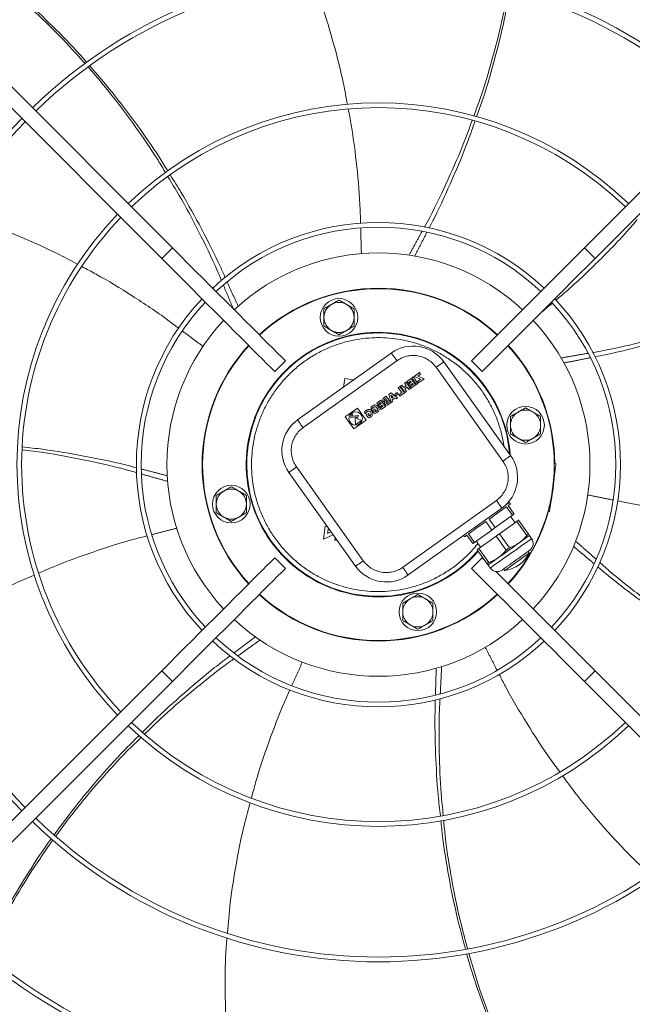
# Model space of a CAD drawing. Units: millimetres. Extents: x 301 to 17101, y 39 to 11919.
# Drawn here: x 7630 to 7955, y 9524 to 10047 of the extents above; entities that cross this region are included whole.
import ezdxf

# ---------------------------------------------------------------- set-up
doc = ezdxf.new("R2010")
doc.units = ezdxf.units.MM

msp = doc.modelspace()

# ---------------------------------------------------------------- linework, layer by layer
at = {"color": 7, "linetype": 'Continuous', "lineweight": 15}
for p, q in [((7504.606, 10132.201), (7710.754, 9926.054)), ((7929.905, 9926.054), (8136.053, 10132.201)), ((7705.097, 9920.397), (7498.95, 10126.544)), ((8141.71, 10126.544), (7935.562, 9920.397)), ((7710.754, 9926.054), (7705.097, 9920.397)), ((7935.562, 9920.397), (7929.905, 9926.054)), ((7827.177, 9870.12), (7777.337, 9834.57)), ((7770.832, 9865.975), (7765.175, 9860.319)), ((7830.081, 9866.05), (7780.241, 9830.499)), ((7890.624, 9815.612), (7855.074, 9865.452)), ((7875.484, 9860.319), (7869.827, 9865.975)), ((7842.133, 9859.721), (7839.268, 9857.677)), ((7842.672, 9858.965), (7842.133, 9859.721)), ((7886.554, 9812.708), (7851.003, 9862.549)), ((7802.417, 9856.601), (7801.815, 9852.03)), ((7807.319, 9855.955), (7802.417, 9856.601)), ((7834.22, 9854.076), (7835.034, 9854.657)), ((7837.45, 9851.27), (7835.034, 9854.657)), ((7837.704, 9856.562), (7835.425, 9854.936)), ((7835.425, 9854.936), (7835.964, 9854.18)), ((7835.964, 9854.18), (7837.429, 9855.225)), ((7837.829, 9854.665), (7836.363, 9853.62)), ((7837.429, 9855.225), (7837.829, 9854.665)), ((7840.12, 9853.175), (7837.704, 9856.562)), ((7838.887, 9857.417), (7838.073, 9856.836)), ((7838.073, 9856.836), (7840.495, 9853.442)), ((7841.309, 9854.023), (7838.887, 9857.417)), ((7839.268, 9857.677), (7842.733, 9856.179)), ((7842.733, 9856.179), (7841.144, 9855.045)), ((7841.144, 9855.045), (7841.683, 9854.29)), ((7841.214, 9857.925), (7842.672, 9858.965)), ((7844.679, 9856.427), (7841.214, 9857.925)), ((7841.683, 9854.29), (7844.679, 9856.427)), ((7830.376, 9849.133), (7829.073, 9848.204)), ((7830.915, 9848.377), (7830.376, 9849.133)), ((7831.713, 9852.288), (7830.898, 9851.707)), ((7830.898, 9851.707), (7832.775, 9849.076)), ((7832.775, 9849.076), (7831.245, 9847.984)), ((7834.128, 9848.901), (7831.713, 9852.288)), ((7832.852, 9853.101), (7832.038, 9852.52)), ((7832.038, 9852.52), (7834.454, 9849.133)), ((7832.852, 9853.101), (7833.791, 9851.785)), ((7833.791, 9851.785), (7835.158, 9852.761)), ((7835.158, 9852.761), (7834.22, 9854.076)), ((7834.33, 9851.029), (7835.697, 9852.005)), ((7835.268, 9849.714), (7834.33, 9851.029)), ((7834.454, 9849.133), (7835.268, 9849.714)), ((7835.697, 9852.005), (7836.636, 9850.689)), ((7836.363, 9853.62), (7836.902, 9852.865)), ((7836.636, 9850.689), (7837.45, 9851.27)), ((7836.902, 9852.865), (7838.368, 9853.91)), ((7838.767, 9853.35), (7837.237, 9852.258)), ((7837.775, 9851.502), (7837.237, 9852.258)), ((7837.775, 9851.502), (7840.12, 9853.175)), ((7838.368, 9853.91), (7838.767, 9853.35)), ((7840.495, 9853.442), (7841.309, 9854.023)), ((7821.683, 9845.133), (7819.403, 9843.507)), ((7819.942, 9842.752), (7821.407, 9843.797)), ((7821.407, 9843.797), (7821.807, 9843.237)), ((7824.098, 9841.747), (7821.683, 9845.133)), ((7824.483, 9847.131), (7823.049, 9846.108)), ((7824.155, 9845.993), (7823.742, 9845.698)), ((7824.69, 9845.243), (7824.155, 9845.993)), ((7824.277, 9844.949), (7824.69, 9845.243)), ((7826.899, 9843.744), (7824.483, 9847.131)), ((7825.112, 9844.651), (7824.618, 9844.299)), ((7825.698, 9843.829), (7825.112, 9844.651)), ((7825.204, 9843.477), (7825.698, 9843.829)), ((7825.465, 9842.721), (7826.899, 9843.744)), ((7826.964, 9848.901), (7825.78, 9848.056)), ((7825.78, 9848.056), (7827.029, 9843.837)), ((7826.929, 9847.698), (7827.371, 9846.204)), ((7828.197, 9846.793), (7826.929, 9847.698)), ((7830.546, 9846.346), (7826.964, 9848.901)), ((7827.89, 9844.451), (7827.029, 9843.837)), ((7827.371, 9846.204), (7828.197, 9846.793)), ((7827.65, 9845.263), (7828.996, 9846.223)), ((7827.89, 9844.451), (7827.65, 9845.263)), ((7828.996, 9846.223), (7829.685, 9845.732)), ((7829.073, 9848.204), (7829.612, 9847.448)), ((7829.612, 9847.448), (7830.915, 9848.377)), ((7829.685, 9845.732), (7830.546, 9846.346)), ((7831.784, 9847.228), (7831.245, 9847.984)), ((7831.784, 9847.228), (7834.128, 9848.901)), ((7809.162, 9840.919), (7802.649, 9836.274)), ((7813.808, 9834.407), (7809.162, 9840.919)), ((7812.968, 9838.606), (7813.494, 9837.869)), ((7816.29, 9840.975), (7816.816, 9840.238)), ((7817.192, 9839.581), (7818.36, 9840.414)), ((7818.178, 9838.199), (7817.192, 9839.581)), ((7818.36, 9840.414), (7818.801, 9839.795)), ((7818.801, 9839.795), (7818.364, 9839.483)), ((7818.364, 9839.483), (7818.647, 9839.087)), ((7819.403, 9843.507), (7819.942, 9842.752)), ((7821.807, 9843.237), (7820.342, 9842.192)), ((7820.342, 9842.192), (7820.88, 9841.436)), ((7820.88, 9841.436), (7822.346, 9842.482)), ((7822.745, 9841.921), (7821.215, 9840.83)), ((7821.754, 9840.074), (7821.215, 9840.83)), ((7821.754, 9840.074), (7824.098, 9841.747)), ((7822.346, 9842.482), (7822.745, 9841.921)), ((7802.649, 9836.274), (7807.295, 9829.761)), ((7806.37, 9837.945), (7805.437, 9835.898)), ((7805.437, 9835.898), (7808.772, 9836.219)), ((7806.8, 9837.344), (7806.37, 9837.945)), ((7806.479, 9836.641), (7806.8, 9837.344)), ((7809.814, 9836.962), (7806.479, 9836.641)), ((7807.295, 9829.761), (7813.808, 9834.407)), ((7807.996, 9835.666), (7808.157, 9831.997)), ((7808.44, 9835.491), (7807.996, 9835.666)), ((7808.157, 9831.997), (7811.413, 9834.32)), ((7808.772, 9836.219), (7808.44, 9835.491)), ((7809.036, 9835.256), (7809.814, 9836.962)), ((7811.413, 9834.32), (7809.036, 9835.256)), ((7813.871, 9837.212), (7815.038, 9838.045)), ((7813.871, 9837.212), (7814.856, 9835.83)), ((7815.038, 9838.045), (7815.48, 9837.426)), ((7815.48, 9837.426), (7815.043, 9837.114)), ((7815.043, 9837.114), (7815.326, 9836.717)), ((7776.739, 9809.577), (7812.29, 9759.737)), ((7913.826, 9811.624), (7914.727, 9811.506)), ((7772.669, 9806.673), (7808.219, 9756.833)), ((7913.03, 9798.617), (7913.943, 9805.557)), ((7913.943, 9805.557), (7913.683, 9805.591)), ((7912.116, 9791.677), (7913.03, 9798.617)), ((7833.212, 9756.235), (7883.052, 9791.786)), ((7911.856, 9791.711), (7912.116, 9791.677)), ((7836.116, 9752.165), (7885.956, 9787.716)), ((7891.617, 9783.917), (7888.423, 9788.394)), ((7889.308, 9789.026), (7892.502, 9784.548)), ((7879.203, 9781.818), (7882.397, 9777.34)), ((7891.617, 9783.917), (7882.397, 9777.34)), ((7894.825, 9781.292), (7900.129, 9773.856)), ((7911.333, 9785.728), (7910.432, 9785.847)), ((7792.079, 9778.078), (7791.178, 9771.237)), ((7793.168, 9777.935), (7792.079, 9778.078)), ((7792.233, 9779.246), (7792.192, 9778.934)), ((7792.192, 9778.934), (7792.483, 9778.895)), ((7793.327, 9774.223), (7793.714, 9777.169)), ((7880.626, 9776.077), (7871.406, 9769.501)), ((7880.626, 9776.077), (7877.432, 9780.555)), ((7893.939, 9780.66), (7884.72, 9774.084)), ((7899.244, 9773.224), (7893.939, 9780.66)), ((7791.178, 9771.237), (7796.336, 9773.493)), ((7795.223, 9775.053), (7793.327, 9774.223)), ((7797.393, 9772.012), (7797.226, 9770.744)), ((7797.226, 9770.744), (7798.408, 9770.588)), ((7870.521, 9768.869), (7867.327, 9773.347)), ((7868.213, 9773.978), (7871.406, 9769.501)), ((7882.949, 9772.821), (7873.729, 9766.244)), ((7888.253, 9765.384), (7882.949, 9772.821)), ((7884.72, 9774.084), (7890.024, 9766.648)), ((7878.148, 9758.177), (7872.844, 9765.613)), ((7873.729, 9766.244), (7879.033, 9758.808)), ((7765.175, 9761.324), (7770.832, 9755.667)), ((7869.827, 9755.667), (7875.484, 9761.324)), ((7876.946, 9759.861), (7875.484, 9761.324)), ((7498.95, 9495.098), (7705.097, 9701.246)), ((7705.097, 9701.246), (7710.754, 9695.589)), ((7929.905, 9695.589), (7935.562, 9701.246)), ((7935.562, 9701.246), (8141.71, 9495.098)), ((7710.754, 9695.589), (7504.606, 9489.441)), ((8136.053, 9489.441), (7929.905, 9695.589))]:
    msp.add_line(p, q, dxfattribs=at)
at = {"color": 7, "linetype": 'Continuous', "lineweight": 15, "flags": 128}
for points in [[(7710.754, 9926.054), (7714.883, 9921.925), (7718.996, 9917.812), (7723.077, 9913.73), (7727.113, 9909.695), (7731.086, 9905.722), (7734.982, 9901.825), (7738.787, 9898.02), (7742.486, 9894.321), (7746.065, 9890.742), (7749.511, 9887.297), (7752.809, 9883.998), (7755.949, 9880.858), (7758.918, 9877.889), (7761.705, 9875.102), (7764.299, 9872.508), (7766.691, 9870.116), (7768.872, 9867.936), (7770.832, 9865.975)], [(7929.905, 9926.054), (7925.777, 9921.925), (7921.664, 9917.812), (7917.582, 9913.73), (7913.547, 9909.695), (7909.573, 9905.722), (7905.677, 9901.825), (7901.872, 9898.02), (7898.173, 9894.321), (7894.594, 9890.742), (7891.149, 9887.297), (7887.85, 9883.998), (7884.71, 9880.858), (7881.741, 9877.889), (7878.954, 9875.102), (7876.36, 9872.508), (7873.968, 9870.116), (7871.788, 9867.936), (7869.827, 9865.975)], [(7705.097, 9920.397), (7709.226, 9916.268), (7713.339, 9912.155), (7717.421, 9908.073), (7721.456, 9904.038), (7725.429, 9900.065), (7729.326, 9896.168), (7733.13, 9892.363), (7736.829, 9888.664), (7740.408, 9885.085), (7743.854, 9881.64), (7747.153, 9878.341), (7750.292, 9875.201), (7753.261, 9872.232), (7756.048, 9869.445), (7758.643, 9866.851), (7761.034, 9864.459), (7763.215, 9862.279), (7765.175, 9860.319)], [(7935.562, 9920.397), (7931.433, 9916.268), (7927.32, 9912.155), (7923.239, 9908.073), (7919.203, 9904.038), (7915.23, 9900.065), (7911.334, 9896.168), (7907.529, 9892.363), (7903.83, 9888.664), (7900.251, 9885.085), (7896.805, 9881.64), (7893.507, 9878.341), (7890.367, 9875.201), (7887.398, 9872.232), (7884.611, 9869.445), (7882.017, 9866.851), (7879.625, 9864.459), (7877.444, 9862.279), (7875.484, 9860.319)], [(7830.081, 9866.05), (7829.514, 9866.844), (7828.97, 9867.607), (7828.468, 9868.311), (7828.028, 9868.928), (7827.667, 9869.434), (7827.398, 9869.81), (7827.233, 9870.042), (7827.177, 9870.12)], [(7889.389, 9874.224), (7891.052, 9872.363), (7894.706, 9867.893)], [(7851.003, 9862.549), (7851.797, 9863.115), (7852.561, 9863.66), (7853.264, 9864.162), (7853.881, 9864.602), (7854.388, 9864.963), (7854.764, 9865.231), (7854.995, 9865.396), (7855.074, 9865.452)], [(7780.241, 9830.499), (7779.674, 9831.293), (7779.129, 9832.057), (7778.627, 9832.761), (7778.187, 9833.377), (7777.826, 9833.884), (7777.558, 9834.26), (7777.393, 9834.492), (7777.337, 9834.57)], [(7890.624, 9815.612), (7890.546, 9815.556), (7890.314, 9815.391), (7889.938, 9815.123), (7889.432, 9814.762), (7888.815, 9814.322), (7888.111, 9813.82), (7887.348, 9813.275), (7886.554, 9812.708)], [(7776.739, 9809.577), (7775.945, 9809.01), (7775.182, 9808.466), (7774.478, 9807.964), (7773.861, 9807.524), (7773.355, 9807.163), (7772.979, 9806.894), (7772.747, 9806.729), (7772.669, 9806.673)], [(7914.727, 9811.506), (7914.711, 9811.391), (7914.667, 9811.053), (7914.595, 9810.503), (7914.497, 9809.763), (7914.378, 9808.862), (7914.243, 9807.833), (7914.096, 9806.718), (7913.943, 9805.557)], [(7883.052, 9791.786), (7883.619, 9790.992), (7884.164, 9790.228), (7884.666, 9789.525), (7885.106, 9788.908), (7885.467, 9788.402), (7885.735, 9788.025), (7885.9, 9787.794), (7885.956, 9787.716)], [(7912.116, 9791.677), (7911.963, 9790.516), (7911.816, 9789.4), (7911.681, 9788.372), (7911.562, 9787.47), (7911.465, 9786.731), (7911.392, 9786.181), (7911.348, 9785.842), (7911.333, 9785.728)], [(7888.423, 9788.394), (7887.587, 9787.798), (7886.634, 9787.118), (7885.575, 9786.363), (7884.424, 9785.542), (7883.195, 9784.665), (7881.904, 9783.744), (7880.568, 9782.791), (7879.203, 9781.818)], [(7887.667, 9789.084), (7888.647, 9789.783), (7889.364, 9790.294), (7889.802, 9790.606), (7889.949, 9790.711)], [(7890.529, 9789.897), (7890.452, 9789.842), (7890.22, 9789.676), (7889.837, 9789.403), (7889.308, 9789.026)], [(7892.502, 9784.548), (7892.404, 9784.478), (7892.302, 9784.405), (7892.196, 9784.33), (7892.087, 9784.252), (7891.975, 9784.172), (7891.859, 9784.089), (7891.739, 9784.004), (7891.617, 9783.917)], [(7894.825, 9781.292), (7894.727, 9781.222), (7894.625, 9781.149), (7894.519, 9781.073), (7894.41, 9780.996), (7894.298, 9780.916), (7894.182, 9780.833), (7894.062, 9780.748), (7893.939, 9780.66)], [(7877.432, 9780.555), (7876.067, 9779.581), (7874.731, 9778.628), (7873.441, 9777.707), (7872.212, 9776.831), (7871.061, 9776.01), (7870.002, 9775.255), (7869.048, 9774.574), (7868.213, 9773.978)], [(7882.397, 9777.34), (7882.176, 9777.182), (7881.955, 9777.025), (7881.733, 9776.867), (7881.512, 9776.709), (7881.29, 9776.551), (7881.069, 9776.393), (7880.847, 9776.235), (7880.626, 9776.077)], [(7867.327, 9773.347), (7866.798, 9772.969), (7866.415, 9772.696), (7866.184, 9772.531), (7866.106, 9772.476)], [(7901.793, 9771.522), (7901.643, 9771.415), (7901.198, 9771.098), (7900.469, 9770.577), (7899.476, 9769.869), (7898.247, 9768.992), (7896.814, 9767.971), (7895.218, 9766.832), (7893.501, 9765.607), (7891.71, 9764.33), (7889.895, 9763.035), (7888.105, 9761.758), (7886.388, 9760.534), (7884.792, 9759.395), (7883.359, 9758.373), (7882.13, 9757.496), (7881.137, 9756.788), (7880.408, 9756.268), (7879.962, 9755.95), (7879.812, 9755.843)], [(7884.72, 9774.084), (7884.499, 9773.926), (7884.277, 9773.768), (7884.056, 9773.61), (7883.834, 9773.452), (7883.613, 9773.294), (7883.391, 9773.136), (7883.17, 9772.978), (7882.949, 9772.821)], [(7900.632, 9773.151), (7900.538, 9773.083), (7900.257, 9772.883), (7899.795, 9772.554), (7899.159, 9772.1), (7898.361, 9771.531), (7897.413, 9770.854), (7896.332, 9770.083), (7895.137, 9769.231)], [(7900.129, 9773.856), (7900.031, 9773.785), (7899.929, 9773.713), (7899.823, 9773.637), (7899.714, 9773.56), (7899.602, 9773.479), (7899.486, 9773.397), (7899.366, 9773.312), (7899.244, 9773.224)], [(7871.406, 9769.501), (7871.284, 9769.413), (7871.164, 9769.328), (7871.048, 9769.245), (7870.936, 9769.165), (7870.827, 9769.087), (7870.721, 9769.012), (7870.619, 9768.939), (7870.521, 9768.869)], [(7873.729, 9766.244), (7873.607, 9766.157), (7873.487, 9766.072), (7873.371, 9765.989), (7873.259, 9765.909), (7873.15, 9765.831), (7873.044, 9765.756), (7872.942, 9765.683), (7872.844, 9765.613)], [(7895.137, 9769.231), (7893.847, 9768.311), (7892.486, 9767.34), (7891.076, 9766.334), (7889.641, 9765.311), (7888.207, 9764.288), (7886.797, 9763.282), (7885.435, 9762.311), (7884.146, 9761.391)], [(7890.024, 9766.648), (7889.803, 9766.49), (7889.582, 9766.332), (7889.36, 9766.174), (7889.138, 9766.016), (7888.917, 9765.858), (7888.695, 9765.7), (7888.474, 9765.542), (7888.253, 9765.384)], [(7705.097, 9701.246), (7709.226, 9705.374), (7713.339, 9709.487), (7717.421, 9713.569), (7721.456, 9717.604), (7725.429, 9721.577), (7729.326, 9725.474), (7733.13, 9729.279), (7736.829, 9732.978), (7740.408, 9736.557), (7743.854, 9740.002), (7747.153, 9743.301), (7750.292, 9746.441), (7753.261, 9749.41), (7756.048, 9752.197), (7758.643, 9754.791), (7761.034, 9757.183), (7763.215, 9759.363), (7765.175, 9761.324)], [(7884.146, 9761.391), (7882.951, 9760.539), (7881.87, 9759.768), (7880.922, 9759.092), (7880.123, 9758.522), (7879.487, 9758.068), (7879.025, 9757.739), (7878.745, 9757.539), (7878.651, 9757.472)], [(7900.51, 9763.851), (7900.471, 9763.824), (7900.169, 9763.608), (7899.577, 9763.186), (7898.725, 9762.578), (7897.652, 9761.812), (7896.407, 9760.925), (7895.05, 9759.957), (7893.644, 9758.954), (7892.254, 9757.962), (7890.946, 9757.029), (7889.78, 9756.198), (7888.812, 9755.507), (7888.086, 9754.989), (7887.636, 9754.668), (7887.484, 9754.56), (7887.484, 9754.56)], [(7710.754, 9695.589), (7714.883, 9699.717), (7718.996, 9703.83), (7723.077, 9707.912), (7727.113, 9711.947), (7731.086, 9715.921), (7734.982, 9719.817), (7738.787, 9723.622), (7742.486, 9727.321), (7746.065, 9730.9), (7749.511, 9734.345), (7752.809, 9737.644), (7755.949, 9740.784), (7758.918, 9743.753), (7761.705, 9746.54), (7764.299, 9749.134), (7766.691, 9751.526), (7768.872, 9753.706), (7770.832, 9755.667)], [(7812.29, 9759.737), (7811.496, 9759.17), (7810.732, 9758.626), (7810.029, 9758.124), (7809.412, 9757.684), (7808.905, 9757.322), (7808.529, 9757.054), (7808.298, 9756.889), (7808.219, 9756.833)], [(7833.212, 9756.235), (7833.779, 9755.441), (7834.323, 9754.678), (7834.825, 9753.974), (7835.265, 9753.357), (7835.626, 9752.851), (7835.895, 9752.475), (7836.06, 9752.243), (7836.116, 9752.165)], [(7929.905, 9695.589), (7925.777, 9699.717), (7921.664, 9703.83), (7917.582, 9707.912), (7913.547, 9711.947), (7909.573, 9715.921), (7905.677, 9719.817), (7901.872, 9723.622), (7898.173, 9727.321), (7894.594, 9730.9), (7891.149, 9734.345), (7887.85, 9737.644), (7884.71, 9740.784), (7881.741, 9743.753), (7878.954, 9746.54), (7876.36, 9749.134), (7873.968, 9751.526), (7871.788, 9753.706), (7869.827, 9755.667)], [(7879.033, 9758.808), (7878.911, 9758.721), (7878.791, 9758.636), (7878.675, 9758.553), (7878.563, 9758.473), (7878.454, 9758.395), (7878.348, 9758.32), (7878.246, 9758.247), (7878.148, 9758.177)], [(7935.562, 9701.246), (7931.433, 9705.374), (7927.32, 9709.487), (7923.239, 9713.569), (7919.203, 9717.604), (7915.23, 9721.577), (7911.334, 9725.474), (7907.529, 9729.279), (7903.83, 9732.978), (7900.251, 9736.557), (7896.805, 9740.002), (7893.507, 9743.301), (7890.367, 9746.441), (7887.398, 9749.41), (7884.611, 9752.197), (7882.8, 9754.007)]]:
    msp.add_lwpolyline(points, dxfattribs=at)
at = {"color": 7, "linetype": 'Continuous', "lineweight": 15}
for centre, radius in [((7799.365, 9889.061), 10), ((7808.229, 9835.34), 3.6), ((7898.57, 9831.785), 10), ((7742.09, 9789.857), 10), ((7841.294, 9732.581), 10)]:
    msp.add_circle(centre, radius, dxfattribs=at)
for centre, radius, start, end in [((7820.33, 9810.821), 264.25, 45.86733, 134.13267), ((7820.33, 9810.821), 261.75, 45.87561, 134.12439), ((7820.33, 9810.821), 192.25, 46.1922, 133.8078), ((7820.33, 9810.821), 189.75, 46.20791, 133.79209), ((7820.33, 9810.821), 264.25, 135.86733, 224.13267), ((7820.33, 9810.821), 261.75, 135.87561, 180), ((7820.33, 9810.821), 192.25, 136.1922, 223.8078), ((7820.33, 9810.821), 189.75, 136.20791, 180), ((7820.33, 9810.821), 128.731, 46.78062, 133.21938), ((7820.33, 9810.821), 126.231, 46.81589, 133.18411), ((7820.33, 9810.821), 112.5, 47.03761, 132.96239), ((7820.33, 9810.821), 93.75, 47.44536, 132.55464), ((7820.33, 9810.821), 93.5, 47.4519, 132.5481), ((7820.33, 9810.821), 128.731, 136.78062, 223.21938), ((7820.33, 9810.821), 126.231, 136.81589, 180), ((7799.365, 9889.061), 8, 60, 120), ((7820.33, 9810.821), 126.231, 316.81589, 43.18411), ((7820.33, 9810.821), 128.731, 0, 43.21938), ((7799.365, 9889.061), 8, 120, 180), ((7799.365, 9889.061), 8, 0, 60), ((7820.33, 9810.821), 112.5, 137.03761, 180), ((7799.365, 9889.061), 8, 180, 240), ((7799.365, 9889.061), 8, 300, 0), ((7820.33, 9810.821), 112.5, 317.03761, 42.96239), ((7820.33, 9810.821), 70.3, 4.10842, 319.07443), ((7820.33, 9810.821), 70, 4.51318, 180), ((7799.365, 9889.061), 8, 240, 300), ((7820.33, 9810.821), 93.75, 137.44536, 222.55464), ((7820.33, 9810.821), 93.5, 137.4519, 222.5481), ((7838.791, 9853.838), 20, 35.5, 125.5), ((7820.33, 9810.821), 93.5, 317.4519, 42.5481), ((7820.33, 9810.821), 93.75, 0.4707, 37.5), ((7898.57, 9831.785), 8, 120, 180), ((7898.57, 9831.785), 8, 60, 120), ((7898.57, 9831.785), 8, 0, 60), ((7788.951, 9818.287), 20, 125.5, 215.5), ((7898.57, 9831.785), 8, 180, 240), ((7898.57, 9831.785), 8, 300, 0), ((7898.57, 9831.785), 8, 240, 300), ((7874.342, 9803.998), 20, 305.5, 35.5), ((7820.33, 9810.821), 261.75, 180, 224.12439), ((7820.33, 9810.821), 189.75, 180, 223.79209), ((7820.33, 9810.821), 126.231, 180, 223.18411), ((7820.33, 9810.821), 112.5, 180, 222.96239), ((7820.33, 9810.821), 70, 180, 319.13373), ((7820.33, 9810.821), 128.731, 316.78062, 360), ((7820.33, 9810.821), 93.75, 348.31478, 356.68522), ((7742.09, 9789.857), 8, 120, 180), ((7742.09, 9789.857), 8, 60, 120), ((7742.09, 9789.857), 8, 0, 60), ((7742.09, 9789.857), 8, 180, 240), ((7742.09, 9789.857), 8, 300, 0), ((7742.09, 9789.857), 8, 240, 300), ((7820.33, 9810.821), 93.75, 317.44536, 344.5293), ((7898.13, 9768.909), 4.5, 305.5, 35.5), ((7885.286, 9771.417), 17, 277.42751, 333.57249), ((7824.502, 9768.447), 20, 215.5, 305.5), ((7883.476, 9758.456), 4.5, 215.5, 305.5), ((7820.33, 9810.821), 93.75, 227.44536, 312.55464), ((7820.33, 9810.821), 93.5, 227.4519, 312.5481), ((7841.294, 9732.581), 8, 120, 180), ((7841.294, 9732.581), 8, 60, 120), ((7841.294, 9732.581), 8, 0, 60), ((7841.294, 9732.581), 8, 180, 240), ((7841.294, 9732.581), 8, 300, 0), ((7820.33, 9810.821), 112.5, 227.03761, 312.96239), ((7841.294, 9732.581), 8, 240, 300), ((7820.33, 9810.821), 126.231, 226.81589, 313.18411), ((7820.33, 9810.821), 128.731, 226.78062, 313.21938), ((7820.33, 9810.821), 192.25, 226.1922, 313.8078), ((7820.33, 9810.821), 189.75, 226.20791, 313.79209), ((7820.33, 9810.821), 264.25, 225.86733, 314.13267), ((7820.33, 9810.821), 261.75, 225.87561, 314.12439), ((7820.33, 9810.821), 333.75, 225.68671, 314.31329), ((7820.33, 9810.821), 336.25, 225.6816, 314.3184)]:
    msp.add_arc(centre, radius, start, end, dxfattribs=at)
for points, knots in [([(7664.321, 10024.054), (7659.914, 10028.914), (7650.868, 10038.888), (7636.069, 10053.1), (7623.415, 10064.388), (7615.472, 10070.532), (7613.105, 10072.364)], [0, 0, 0, 0, 0.2790864, 0.5728017, 0.872676, 1, 1, 1, 1]), ([(7613.964, 10073.082), (7616.116, 10071.406), (7623.705, 10065.497), (7636.064, 10054.535), (7650.896, 10040.143), (7660.592, 10030.134), (7665.131, 10024.766), (7665.216, 10024.666)], [0, 0, 0, 0, 0.1158881, 0.4086644, 0.7012479, 0.9944071, 1, 1, 1, 1]), ([(7803.82, 10002.244), (7803.165, 10005.892), (7801.217, 10016.733), (7796.696, 10034.305), (7791.018, 10053.287), (7786.543, 10064.954), (7784.617, 10069.974)], [0, 0, 0, 0, 0.15764334, 0.46854437, 0.77133155, 1, 1, 1, 1]), ([(7871.039, 9996.098), (7871.947, 9998.507), (7875.395, 10007.647), (7880.246, 10023.71), (7885.539, 10043.664), (7888.087, 10056.867), (7889.308, 10063.195)], [0, 0, 0, 0, 0.11090923, 0.42086431, 0.72237953, 1, 1, 1, 1]), ([(7890.309, 10062.899), (7889.19, 10056.919), (7886.761, 10043.935), (7881.675, 10024.169), (7876.864, 10007.722), (7873.452, 9998.319), (7872.495, 9995.679)], [0, 0, 0, 0, 0.26208482, 0.56903865, 0.87903482, 1, 1, 1, 1]), ([(7707.06, 9966.037), (7705.753, 9968.232), (7700.767, 9976.608), (7691.244, 9990.4), (7678.926, 10007.001), (7670.175, 10017.245), (7665.971, 10022.167)], [0, 0, 0, 0, 0.1100063, 0.4198656, 0.7212884, 1, 1, 1, 1]), ([(7666.79, 10022.807), (7670.798, 10018.169), (7679.465, 10008.139), (7691.775, 9991.803), (7701.612, 9977.821), (7706.816, 9969.326), (7708.261, 9966.967)], [0, 0, 0, 0, 0.2640046, 0.5708953, 0.8808284, 1, 1, 1, 1]), ([(7810.819, 9939.025), (7810.765, 9941.44), (7810.542, 9951.48), (7808.926, 9968.957), (7806.816, 9986.829), (7804.829, 9996.994), (7804.281, 9999.798)], [0, 0, 0, 0, 0.11841973, 0.49231338, 0.85993348, 1, 1, 1, 1]), ([(7844.821, 9937.188), (7845.749, 9938.872), (7850.296, 9947.128), (7857.457, 9962.347), (7865.028, 9979.53), (7868.859, 9990.125), (7870.178, 9993.774)], [0, 0, 0, 0, 0.09293748, 0.45559292, 0.81246524, 1, 1, 1, 1]), ([(7871.66, 9993.335), (7870.461, 9989.891), (7866.832, 9979.468), (7859.623, 9962.368), (7852.681, 9946.885), (7848.256, 9938.399), (7847.306, 9936.575)], [0, 0, 0, 0, 0.1769582, 0.5355907, 0.9002032, 1, 1, 1, 1]), ([(7709.594, 9964.82), (7711.554, 9961.712), (7717.456, 9952.352), (7726.345, 9936.03), (7734.129, 9920.933), (7738.012, 9912.166), (7738.852, 9910.269)], [0, 0, 0, 0, 0.1779318, 0.5357597, 0.8995529, 1, 1, 1, 1]), ([(7736.866, 9908.606), (7736.107, 9910.432), (7732.467, 9919.186), (7725.011, 9934.324), (7716.295, 9950.959), (7710.398, 9960.563), (7708.365, 9963.874)], [0, 0, 0, 0, 0.0953171, 0.4569464, 0.812811, 1, 1, 1, 1]), ([(7660.405, 9917.249), (7657.135, 9919.016), (7647.435, 9924.258), (7630.867, 9931.684), (7612.494, 9939.077), (7600.59, 9942.85), (7595.472, 9944.472)], [0, 0, 0, 0, 0.1580943, 0.4689509, 0.7716968, 1, 1, 1, 1]), ([(7914.728, 9898.271), (7916.551, 9899.792), (7924.229, 9906.2), (7936.855, 9918.333), (7949.495, 9931.107), (7956.188, 9938.979), (7958.023, 9941.137)], [0, 0, 0, 0, 0.1167776, 0.4918907, 0.86071, 1, 1, 1, 1]), ([(7714.091, 9883.375), (7712.194, 9884.82), (7704.23, 9890.886), (7689.584, 9900.501), (7674.311, 9909.986), (7665.14, 9914.763), (7662.622, 9916.075)], [0, 0, 0, 0, 0.11717044, 0.49196047, 0.8604612, 1, 1, 1, 1]), ([(7799.365, 9898.299), (7798.716, 9897.924), (7797.404, 9897.167), (7796.049, 9896.384), (7795.365, 9895.989)], [0, 0, 0, 0, 0.4954584, 1, 1, 1, 1]), ([(7803.365, 9895.989), (7802.695, 9896.376), (7801.34, 9897.159), (7800.028, 9897.916), (7799.365, 9898.299)], [0, 0, 0, 0, 0.494512, 1, 1, 1, 1]), ([(7795.365, 9895.989), (7794.695, 9895.602), (7793.34, 9894.82), (7792.028, 9894.063), (7791.365, 9893.68)], [0, 0, 0, 0, 0.4945184, 1, 1, 1, 1]), ([(7791.365, 9893.68), (7791.365, 9892.93), (7791.365, 9891.416), (7791.365, 9889.851), (7791.365, 9889.061)], [0, 0, 0, 0, 0.4954501, 1, 1, 1, 1]), ([(7807.365, 9893.68), (7806.716, 9894.055), (7805.404, 9894.812), (7804.049, 9895.594), (7803.365, 9895.989)], [0, 0, 0, 0, 0.4954521, 1, 1, 1, 1]), ([(7807.365, 9889.061), (7807.365, 9889.835), (7807.365, 9891.4), (7807.365, 9892.914), (7807.365, 9893.68)], [0, 0, 0, 0, 0.4944995, 1, 1, 1, 1]), ([(7791.365, 9889.061), (7791.365, 9888.287), (7791.365, 9886.722), (7791.365, 9885.208), (7791.365, 9884.442)], [0, 0, 0, 0, 0.49451228, 1, 1, 1, 1]), ([(7807.365, 9884.442), (7807.365, 9885.192), (7807.365, 9886.706), (7807.365, 9888.271), (7807.365, 9889.061)], [0, 0, 0, 0, 0.4954627, 1, 1, 1, 1]), ([(7934.24, 9870.433), (7936.188, 9870.767), (7945.53, 9872.367), (7961.946, 9876.268), (7980.093, 9881.06), (7990.758, 9884.669), (7994.426, 9885.91)], [0, 0, 0, 0, 0.09530568, 0.45716077, 0.81324713, 1, 1, 1, 1]), ([(7791.365, 9884.442), (7792.015, 9884.067), (7793.326, 9883.31), (7794.681, 9882.528), (7795.365, 9882.133)], [0, 0, 0, 0, 0.4954583, 1, 1, 1, 1]), ([(7795.365, 9882.133), (7796.035, 9881.746), (7797.391, 9880.963), (7798.702, 9880.206), (7799.365, 9879.823)], [0, 0, 0, 0, 0.4945182, 1, 1, 1, 1]), ([(7799.365, 9879.823), (7800.015, 9880.199), (7801.326, 9880.955), (7802.681, 9881.738), (7803.365, 9882.133)], [0, 0, 0, 0, 0.495452, 1, 1, 1, 1]), ([(7803.365, 9882.133), (7804.035, 9882.52), (7805.391, 9883.302), (7806.702, 9884.059), (7807.365, 9884.442)], [0, 0, 0, 0, 0.4945119, 1, 1, 1, 1]), ([(7995.063, 9884.497), (7991.612, 9883.283), (7981.188, 9879.617), (7963.313, 9874.588), (7946.883, 9870.363), (7937.493, 9868.532), (7935.478, 9868.139)], [0, 0, 0, 0, 0.1774801, 0.5359574, 0.9004119, 1, 1, 1, 1]), ([(7887.113, 9820.534), (7887.103, 9820.638), (7886.878, 9822.913), (7885.838, 9827.355), (7883.931, 9833.806), (7881.257, 9840.14), (7877.935, 9846.236), (7873.976, 9851.986), (7869.446, 9857.297), (7864.42, 9862.087), (7858.988, 9866.295), (7853.272, 9869.861), (7847.333, 9872.802), (7841.319, 9875.079), (7835.239, 9876.752), (7829.153, 9877.836), (7822.993, 9878.364), (7816.687, 9878.322), (7810.289, 9877.679), (7803.79, 9876.376), (7797.346, 9874.41), (7791.01, 9871.752), (7784.915, 9868.426), (7779.165, 9864.468), (7773.854, 9859.938), (7769.063, 9854.911), (7764.856, 9849.479), (7761.29, 9843.764), (7758.347, 9837.824), (7756.078, 9831.809), (7754.374, 9825.734), (7753.729, 9821.666), (7753.407, 9819.632)], [0, 0, 0, 0, 0.00162007, 0.03546012, 0.07043266, 0.10595733, 0.14185957, 0.17795456, 0.21404924, 0.24995156, 0.28547651, 0.32044887, 0.35428606, 0.38812573, 0.42004635, 0.45196964, 0.48389017, 0.51581347, 0.54965054, 0.58349039, 0.61846279, 0.65398747, 0.6898901, 0.72598496, 0.76207934, 0.79798205, 0.83350686, 0.86847939, 0.90231601, 0.93615603, 0.96807576, 1, 1, 1, 1]), ([(7851.003, 9862.549), (7850.432, 9863.265), (7849.256, 9864.741), (7846.953, 9866.532), (7844.266, 9867.918), (7841.285, 9868.737), (7838.199, 9868.933), (7835.207, 9868.498), (7832.446, 9867.554), (7830.854, 9866.541), (7830.081, 9866.05)], [0, 0, 0, 0, 0.1165149, 0.2400112, 0.3686405, 0.5, 0.6313593, 0.7599889, 0.8834856, 1, 1, 1, 1]), ([(7823.049, 9846.108), (7822.962, 9846.022), (7822.791, 9845.853), (7822.637, 9845.519), (7822.616, 9845.172), (7822.716, 9844.842), (7822.895, 9844.567), (7823.137, 9844.371), (7823.397, 9844.278), (7823.589, 9844.28), (7823.688, 9844.305), (7823.705, 9844.309)], [0, 0, 0, 0, 0.1398035, 0.2757656, 0.4127476, 0.5299358, 0.6672043, 0.7851406, 0.8822665, 0.9797114, 1, 1, 1, 1]), ([(7823.705, 9844.309), (7823.642, 9844.218), (7823.517, 9844.037), (7823.454, 9843.696), (7823.488, 9843.332), (7823.647, 9842.969), (7823.928, 9842.657), (7824.3, 9842.449), (7824.704, 9842.393), (7825.105, 9842.494), (7825.334, 9842.639), (7825.465, 9842.721)], [0, 0, 0, 0, 0.09446, 0.1886527, 0.2918529, 0.4065937, 0.5247942, 0.6491951, 0.7668975, 0.8675433, 1, 1, 1, 1]), ([(7823.742, 9845.698), (7823.708, 9845.668), (7823.64, 9845.607), (7823.58, 9845.479), (7823.567, 9845.343), (7823.602, 9845.204), (7823.68, 9845.067), (7823.799, 9844.951), (7823.941, 9844.883), (7824.077, 9844.867), (7824.191, 9844.895), (7824.252, 9844.933), (7824.277, 9844.949)], [0, 0, 0, 0, 0.0989277, 0.1975239, 0.2999979, 0.3932229, 0.5050805, 0.640615, 0.7508046, 0.8433762, 0.9361438, 1, 1, 1, 1]), ([(7824.618, 9844.299), (7824.554, 9844.238), (7824.45, 9844.14), (7824.355, 9843.963), (7824.339, 9843.801), (7824.374, 9843.644), (7824.465, 9843.502), (7824.581, 9843.387), (7824.724, 9843.33), (7824.873, 9843.324), (7825.037, 9843.38), (7825.146, 9843.443), (7825.204, 9843.477)], [0, 0, 0, 0, 0.1517859, 0.2460565, 0.3410813, 0.4281109, 0.5196279, 0.6297808, 0.7052882, 0.7806117, 0.8835035, 1, 1, 1, 1]), ([(7814.856, 9835.83), (7815.08, 9835.821), (7815.526, 9835.805), (7816.227, 9836.098), (7816.83, 9836.584), (7817.245, 9837.217), (7817.398, 9837.857), (7817.324, 9838.487), (7817.056, 9839.133), (7816.592, 9839.697), (7815.971, 9840.085), (7815.307, 9840.213), (7814.568, 9840.09), (7813.833, 9839.676), (7813.26, 9839.141), (7813.037, 9838.731), (7812.968, 9838.606)], [0, 0, 0, 0, 0.0669717, 0.1338021, 0.2244889, 0.2980784, 0.3589098, 0.4196617, 0.4870581, 0.5681616, 0.6363994, 0.7049494, 0.7678288, 0.8591832, 0.95686, 1, 1, 1, 1]), ([(7813.494, 9837.869), (7813.649, 9838.136), (7813.912, 9838.593), (7814.433, 9839.044), (7814.889, 9839.245), (7815.294, 9839.279), (7815.695, 9839.158), (7816.078, 9838.894), (7816.354, 9838.491), (7816.479, 9838.078), (7816.456, 9837.677), (7816.285, 9837.321), (7816.019, 9837.006), (7815.685, 9836.787), (7815.439, 9836.739), (7815.326, 9836.717)], [0, 0, 0, 0, 0.1506949, 0.2575224, 0.3318739, 0.3921996, 0.4526729, 0.5341314, 0.6158582, 0.6879314, 0.7424418, 0.8090732, 0.8775567, 0.9437169, 1, 1, 1, 1]), ([(7818.178, 9838.199), (7818.402, 9838.191), (7818.848, 9838.174), (7819.549, 9838.467), (7820.152, 9838.953), (7820.567, 9839.587), (7820.72, 9840.226), (7820.645, 9840.857), (7820.378, 9841.502), (7819.914, 9842.066), (7819.293, 9842.454), (7818.629, 9842.582), (7817.89, 9842.46), (7817.154, 9842.046), (7816.582, 9841.51), (7816.358, 9841.101), (7816.29, 9840.975)], [0, 0, 0, 0, 0.066971, 0.1338056, 0.2244844, 0.2980838, 0.3589151, 0.4196667, 0.4870629, 0.5681568, 0.6364007, 0.7049505, 0.7678296, 0.8591837, 0.9568601, 1, 1, 1, 1]), ([(7816.816, 9840.238), (7816.97, 9840.505), (7817.234, 9840.963), (7817.754, 9841.413), (7818.211, 9841.615), (7818.615, 9841.648), (7819.016, 9841.527), (7819.399, 9841.263), (7819.676, 9840.861), (7819.801, 9840.447), (7819.778, 9840.046), (7819.607, 9839.691), (7819.341, 9839.375), (7819.007, 9839.156), (7818.761, 9839.109), (7818.647, 9839.087)], [0, 0, 0, 0, 0.1506943, 0.2575087, 0.3318674, 0.3921928, 0.4526659, 0.534124, 0.6158505, 0.6879233, 0.7424335, 0.8090646, 0.8775627, 0.9437124, 1, 1, 1, 1]), ([(7894.57, 9838.714), (7893.899, 9838.327), (7892.544, 9837.544), (7891.233, 9836.787), (7890.57, 9836.404)], [0, 0, 0, 0, 0.4945177, 1, 1, 1, 1]), ([(7898.57, 9841.023), (7897.92, 9840.648), (7896.609, 9839.891), (7895.253, 9839.108), (7894.57, 9838.714)], [0, 0, 0, 0, 0.49545793, 1, 1, 1, 1]), ([(7902.57, 9838.714), (7901.899, 9839.101), (7900.544, 9839.883), (7899.233, 9840.64), (7898.57, 9841.023)], [0, 0, 0, 0, 0.4945127, 1, 1, 1, 1]), ([(7906.57, 9836.404), (7905.92, 9836.779), (7904.609, 9837.536), (7903.253, 9838.319), (7902.57, 9838.714)], [0, 0, 0, 0, 0.4954516, 1, 1, 1, 1]), ([(7890.57, 9836.404), (7890.57, 9835.654), (7890.57, 9834.14), (7890.57, 9832.575), (7890.57, 9831.785)], [0, 0, 0, 0, 0.4954501, 1, 1, 1, 1]), ([(7906.57, 9831.785), (7906.57, 9832.559), (7906.57, 9834.124), (7906.57, 9835.639), (7906.57, 9836.404)], [0, 0, 0, 0, 0.4944995, 1, 1, 1, 1]), ([(7780.241, 9830.499), (7779.524, 9829.928), (7778.048, 9828.752), (7776.257, 9826.449), (7774.872, 9823.762), (7774.052, 9820.781), (7773.856, 9817.695), (7774.291, 9814.703), (7775.235, 9811.942), (7776.248, 9810.35), (7776.739, 9809.577)], [0, 0, 0, 0, 0.1165161, 0.2400127, 0.3686406, 0.4999987, 0.6313602, 0.7599913, 0.8834838, 1, 1, 1, 1]), ([(7890.57, 9831.785), (7890.57, 9831.012), (7890.57, 9829.446), (7890.57, 9827.932), (7890.57, 9827.167)], [0, 0, 0, 0, 0.49451228, 1, 1, 1, 1]), ([(7906.57, 9827.167), (7906.57, 9827.917), (7906.57, 9829.431), (7906.57, 9830.996), (7906.57, 9831.785)], [0, 0, 0, 0, 0.4954627, 1, 1, 1, 1]), ([(7890.57, 9827.167), (7891.219, 9826.792), (7892.53, 9826.035), (7893.886, 9825.252), (7894.57, 9824.857)], [0, 0, 0, 0, 0.49545793, 1, 1, 1, 1]), ([(7894.57, 9824.857), (7895.24, 9824.47), (7896.595, 9823.688), (7897.907, 9822.931), (7898.57, 9822.548)], [0, 0, 0, 0, 0.4945177, 1, 1, 1, 1]), ([(7898.57, 9822.548), (7899.219, 9822.923), (7900.53, 9823.68), (7901.886, 9824.462), (7902.57, 9824.857)], [0, 0, 0, 0, 0.4954516, 1, 1, 1, 1]), ([(7902.57, 9824.857), (7903.24, 9825.244), (7904.595, 9826.027), (7905.907, 9826.784), (7906.57, 9827.167)], [0, 0, 0, 0, 0.4945113, 1, 1, 1, 1]), ([(7691.78, 9806.552), (7689.899, 9807.091), (7680.806, 9809.697), (7664.341, 9813.3), (7645.914, 9816.856), (7634.743, 9818.232), (7630.901, 9818.705)], [0, 0, 0, 0, 0.0944886, 0.4567164, 0.8131696, 1, 1, 1, 1]), ([(7630.986, 9820.25), (7634.605, 9819.848), (7645.569, 9818.63), (7663.839, 9815.407), (7680.44, 9812.093), (7689.659, 9809.678), (7691.611, 9809.167)], [0, 0, 0, 0, 0.1770795, 0.5364966, 0.9019075, 1, 1, 1, 1]), ([(7753.407, 9819.632), (7753.192, 9817.584), (7752.762, 9813.487), (7752.836, 9807.178), (7753.47, 9800.78), (7754.775, 9794.282), (7756.74, 9787.838), (7759.399, 9781.502), (7762.725, 9775.407), (7766.683, 9769.656), (7771.213, 9764.345), (7776.239, 9759.555), (7781.671, 9755.347), (7787.387, 9751.781), (7793.327, 9748.841), (7799.34, 9746.563), (7805.42, 9744.89), (7811.507, 9743.806), (7817.666, 9743.278), (7823.972, 9743.32), (7830.371, 9743.964), (7836.869, 9745.266), (7843.313, 9747.232), (7849.649, 9749.89), (7855.742, 9753.218), (7861.5, 9757.17), (7866.783, 9761.721), (7870.704, 9765.684), (7872.649, 9768.261), (7873.198, 9768.99)], [0, 0, 0, 0, 0.0351492, 0.070297, 0.1075548, 0.1448155, 0.1833231, 0.2224388, 0.2619701, 0.3017137, 0.3414564, 0.3809883, 0.4201038, 0.4586117, 0.4958689, 0.5331295, 0.5682767, 0.6034269, 0.6385741, 0.6737243, 0.7109817, 0.7482422, 0.7867499, 0.8258655, 0.8653973, 0.9051404, 0.9448833, 0.9844151, 1, 1, 1, 1]), ([(7883.052, 9791.786), (7883.769, 9792.357), (7885.245, 9793.533), (7887.036, 9795.836), (7888.421, 9798.524), (7889.241, 9801.505), (7889.437, 9804.59), (7889.002, 9807.582), (7888.058, 9810.343), (7887.045, 9811.935), (7886.554, 9812.708)], [0, 0, 0, 0, 0.1165155, 0.2400116, 0.3686434, 0.500001, 0.6313619, 0.7599875, 0.8834843, 1, 1, 1, 1]), ([(7738.09, 9796.785), (7737.419, 9796.398), (7736.064, 9795.615), (7734.753, 9794.858), (7734.09, 9794.476)], [0, 0, 0, 0, 0.4945113, 1, 1, 1, 1]), ([(7742.09, 9799.094), (7741.44, 9798.719), (7740.129, 9797.962), (7738.773, 9797.18), (7738.09, 9796.785)], [0, 0, 0, 0, 0.4954516, 1, 1, 1, 1]), ([(7746.09, 9796.785), (7745.419, 9797.172), (7744.064, 9797.954), (7742.753, 9798.712), (7742.09, 9799.094)], [0, 0, 0, 0, 0.4945177, 1, 1, 1, 1]), ([(7750.09, 9794.476), (7749.44, 9794.851), (7748.129, 9795.608), (7746.773, 9796.39), (7746.09, 9796.785)], [0, 0, 0, 0, 0.49545793, 1, 1, 1, 1]), ([(7734.09, 9794.476), (7734.09, 9793.725), (7734.09, 9792.211), (7734.09, 9790.646), (7734.09, 9789.857)], [0, 0, 0, 0, 0.4954627, 1, 1, 1, 1]), ([(7750.09, 9789.857), (7750.09, 9790.631), (7750.09, 9792.196), (7750.09, 9793.71), (7750.09, 9794.476)], [0, 0, 0, 0, 0.49451228, 1, 1, 1, 1]), ([(7947.437, 9791.565), (7949.803, 9791.08), (7959.64, 9789.064), (7977.038, 9786.75), (7994.95, 9784.829), (8005.322, 9784.504), (8008.197, 9784.414)], [0, 0, 0, 0, 0.1182823, 0.49184127, 0.85913144, 1, 1, 1, 1]), ([(7734.09, 9789.857), (7734.09, 9789.083), (7734.09, 9787.518), (7734.09, 9786.003), (7734.09, 9785.238)], [0, 0, 0, 0, 0.4944995, 1, 1, 1, 1]), ([(7750.09, 9785.238), (7750.09, 9785.988), (7750.09, 9787.502), (7750.09, 9789.067), (7750.09, 9789.857)], [0, 0, 0, 0, 0.49547522, 1, 1, 1, 1]), ([(7734.09, 9785.238), (7734.739, 9784.863), (7736.05, 9784.106), (7737.406, 9783.323), (7738.09, 9782.928)], [0, 0, 0, 0, 0.4954516, 1, 1, 1, 1]), ([(7738.09, 9782.928), (7738.76, 9782.542), (7740.115, 9781.759), (7741.427, 9781.002), (7742.09, 9780.619)], [0, 0, 0, 0, 0.4945127, 1, 1, 1, 1]), ([(7742.09, 9780.619), (7742.739, 9780.994), (7744.05, 9781.751), (7745.406, 9782.534), (7746.09, 9782.928)], [0, 0, 0, 0, 0.49545793, 1, 1, 1, 1]), ([(7746.09, 9782.928), (7746.76, 9783.315), (7748.115, 9784.098), (7749.427, 9784.855), (7750.09, 9785.238)], [0, 0, 0, 0, 0.4945177, 1, 1, 1, 1]), ([(7697.418, 9773.011), (7695.088, 9772.424), (7685.363, 9769.976), (7668.696, 9764.515), (7651.765, 9758.49), (7642.32, 9754.302), (7639.731, 9753.154)], [0, 0, 0, 0, 0.11799318, 0.49259833, 0.86091698, 1, 1, 1, 1]), ([(7895.137, 9769.231), (7895.884, 9769.815), (7897.391, 9770.993), (7898.623, 9772.476), (7899.244, 9773.224)], [0, 0, 0, 0, 0.4958767, 1, 1, 1, 1]), ([(7900.129, 9773.856), (7900.271, 9773.656), (7900.558, 9773.255), (7900.607, 9773.185), (7900.632, 9773.151)], [0, 0, 0, 0, 0.4964156, 1, 1, 1, 1]), ([(7884.146, 9761.391), (7884.893, 9761.975), (7886.4, 9763.153), (7887.632, 9764.637), (7888.253, 9765.384)], [0, 0, 0, 0, 0.4958802, 1, 1, 1, 1]), ([(7900.743, 9765.246), (7900.645, 9765.176), (7900.495, 9765.068), (7899.581, 9764.417), (7898.635, 9763.742), (7897.461, 9762.905), (7895.756, 9761.688), (7893.416, 9760.019), (7891.076, 9758.35), (7889.371, 9757.134), (7888.197, 9756.296), (7887.251, 9755.622), (7886.337, 9754.97), (7886.187, 9754.863), (7886.089, 9754.793)], [0, 0, 0, 0, 0.1197294, 0.1841801, 0.2500011, 0.3158197, 0.3802708, 0.4999991, 0.6197275, 0.6841807, 0.7499994, 0.8158187, 0.8802706, 1, 1, 1, 1]), ([(7890.024, 9766.648), (7890.919, 9766.986), (7892.723, 9767.667), (7894.328, 9768.707), (7895.137, 9769.231)], [0, 0, 0, 0, 0.4964156, 1, 1, 1, 1]), ([(7879.033, 9758.808), (7879.929, 9759.146), (7881.733, 9759.827), (7883.338, 9760.867), (7884.146, 9761.391)], [0, 0, 0, 0, 0.49641621, 1, 1, 1, 1]), ([(7812.29, 9759.737), (7812.861, 9759.02), (7814.037, 9757.544), (7816.34, 9755.753), (7819.027, 9754.368), (7822.009, 9753.548), (7825.094, 9753.353), (7828.086, 9753.787), (7830.847, 9754.731), (7832.439, 9755.744), (7833.212, 9756.235)], [0, 0, 0, 0, 0.1165148, 0.2400109, 0.3686402, 0.4999996, 0.6313588, 0.7599883, 0.8834832, 1, 1, 1, 1]), ([(7878.651, 9757.472), (7878.627, 9757.505), (7878.578, 9757.574), (7878.292, 9757.975), (7878.148, 9758.177)], [0, 0, 0, 0, 0.49588, 1, 1, 1, 1]), ([(7986.871, 9720.148), (7983.772, 9722.089), (7974.408, 9727.951), (7959.333, 9738.79), (7945.787, 9749.001), (7938.502, 9755.2), (7936.939, 9756.53)], [0, 0, 0, 0, 0.17740897, 0.53594051, 0.90045181, 1, 1, 1, 1]), ([(7938.081, 9758.822), (7939.516, 9757.543), (7946.552, 9751.274), (7959.795, 9740.907), (7974.874, 9729.693), (7984.363, 9723.594), (7987.641, 9721.487)], [0, 0, 0, 0, 0.0928174, 0.4552342, 0.8118719, 1, 1, 1, 1]), ([(7637.365, 9752.124), (7633.96, 9750.675), (7623.829, 9746.366), (7607.707, 9738.05), (7590.433, 9728.272), (7580.023, 9721.291), (7575.527, 9718.276)], [0, 0, 0, 0, 0.1572087, 0.4676826, 0.7700549, 1, 1, 1, 1]), ([(7837.294, 9739.509), (7836.624, 9739.122), (7835.268, 9738.34), (7833.957, 9737.583), (7833.294, 9737.2)], [0, 0, 0, 0, 0.4945119, 1, 1, 1, 1]), ([(7841.294, 9741.819), (7840.644, 9741.444), (7839.333, 9740.687), (7837.978, 9739.904), (7837.294, 9739.509)], [0, 0, 0, 0, 0.495452, 1, 1, 1, 1]), ([(7845.294, 9739.509), (7844.624, 9739.896), (7843.268, 9740.679), (7841.957, 9741.436), (7841.294, 9741.819)], [0, 0, 0, 0, 0.4945182, 1, 1, 1, 1]), ([(7849.294, 9737.2), (7848.644, 9737.575), (7847.333, 9738.332), (7845.978, 9739.114), (7845.294, 9739.509)], [0, 0, 0, 0, 0.4954583, 1, 1, 1, 1]), ([(7833.294, 9737.2), (7833.294, 9736.45), (7833.294, 9734.936), (7833.294, 9733.371), (7833.294, 9732.581)], [0, 0, 0, 0, 0.4954627, 1, 1, 1, 1]), ([(7849.294, 9732.581), (7849.294, 9733.355), (7849.294, 9734.92), (7849.294, 9736.434), (7849.294, 9737.2)], [0, 0, 0, 0, 0.49451228, 1, 1, 1, 1]), ([(7833.294, 9732.581), (7833.294, 9731.807), (7833.294, 9730.242), (7833.294, 9728.728), (7833.294, 9727.962)], [0, 0, 0, 0, 0.4944995, 1, 1, 1, 1]), ([(7849.294, 9727.962), (7849.294, 9728.712), (7849.294, 9730.226), (7849.294, 9731.791), (7849.294, 9732.581)], [0, 0, 0, 0, 0.49547522, 1, 1, 1, 1]), ([(7833.294, 9727.962), (7833.944, 9727.587), (7835.255, 9726.83), (7836.61, 9726.048), (7837.294, 9725.653)], [0, 0, 0, 0, 0.4954521, 1, 1, 1, 1]), ([(7837.294, 9725.653), (7837.964, 9725.266), (7839.32, 9724.483), (7840.631, 9723.726), (7841.294, 9723.344)], [0, 0, 0, 0, 0.494512, 1, 1, 1, 1]), ([(7841.294, 9723.344), (7841.944, 9723.719), (7843.255, 9724.476), (7844.61, 9725.258), (7845.294, 9725.653)], [0, 0, 0, 0, 0.4954584, 1, 1, 1, 1]), ([(7845.294, 9725.653), (7845.964, 9726.04), (7847.32, 9726.822), (7848.631, 9727.58), (7849.294, 9727.962)], [0, 0, 0, 0, 0.4945184, 1, 1, 1, 1]), ([(7694.838, 9668.6), (7697.431, 9671.2), (7705.241, 9679.035), (7719.173, 9691.332), (7732.16, 9702.28), (7739.842, 9708.016), (7741.504, 9709.256)], [0, 0, 0, 0, 0.1778229, 0.5357083, 0.8995618, 1, 1, 1, 1]), ([(7743.519, 9707.655), (7741.924, 9706.521), (7734.217, 9701.036), (7721.134, 9690.41), (7706.832, 9678.191), (7698.76, 9670.283), (7695.963, 9667.543)], [0, 0, 0, 0, 0.0942881, 0.4557373, 0.8114245, 1, 1, 1, 1]), ([(7884.589, 9699.313), (7885.664, 9697.203), (7890.201, 9688.297), (7899.217, 9673.294), (7908.856, 9658.13), (7915.04, 9649.855), (7916.734, 9647.589)], [0, 0, 0, 0, 0.1165186, 0.4917976, 0.860778, 1, 1, 1, 1]), ([(7773.266, 9691.172), (7772.269, 9688.978), (7768.117, 9679.84), (7761.991, 9663.398), (7756.132, 9646.361), (7753.507, 9636.321), (7752.779, 9633.536)], [0, 0, 0, 0, 0.1180703, 0.4916912, 0.8590419, 1, 1, 1, 1]), ([(7853.272, 9624.107), (7852.858, 9627.731), (7851.605, 9638.698), (7850.681, 9657.233), (7850.218, 9674.196), (7850.522, 9683.762), (7850.588, 9685.819)], [0, 0, 0, 0, 0.1769982, 0.5355914, 0.9001633, 1, 1, 1, 1]), ([(7853.1, 9686.507), (7852.992, 9684.532), (7852.473, 9675.066), (7852.623, 9658.192), (7853.257, 9639.44), (7854.401, 9628.247), (7854.794, 9624.4)], [0, 0, 0, 0, 0.0954056, 0.4573473, 0.8135193, 1, 1, 1, 1]), ([(7647.921, 9614.088), (7651.52, 9618.984), (7659.338, 9629.622), (7672.491, 9645.217), (7683.939, 9657.924), (7691.067, 9664.892), (7693.05, 9666.831)], [0, 0, 0, 0, 0.2622243, 0.569737, 0.8802975, 1, 1, 1, 1]), ([(7694.221, 9665.863), (7692.368, 9664.097), (7685.308, 9657.368), (7673.978, 9645.012), (7660.557, 9629.338), (7652.539, 9618.557), (7648.699, 9613.393)], [0, 0, 0, 0, 0.1103814, 0.4206724, 0.7225141, 1, 1, 1, 1]), ([(7918.279, 9645.491), (7920.445, 9642.498), (7926.897, 9633.585), (7938.589, 9619.723), (7951.934, 9605.091), (7961.021, 9596.527), (7964.928, 9592.846)], [0, 0, 0, 0, 0.1573168, 0.4684823, 0.7715274, 1, 1, 1, 1]), ([(7752.159, 9631.232), (7751.163, 9627.648), (7748.21, 9617.022), (7744.657, 9599.214), (7741.535, 9579.639), (7740.504, 9567.175), (7740.06, 9561.806)], [0, 0, 0, 0, 0.1580745, 0.4686518, 0.7711259, 1, 1, 1, 1]), ([(7866.673, 9553.264), (7865.08, 9559.164), (7861.627, 9571.943), (7857.628, 9591.984), (7854.827, 9608.888), (7853.82, 9618.836), (7853.538, 9621.627)], [0, 0, 0, 0, 0.2629885, 0.569623, 0.8792958, 1, 1, 1, 1]), ([(7855.032, 9621.872), (7855.259, 9619.314), (7856.118, 9609.589), (7858.715, 9593.018), (7862.611, 9572.712), (7866.053, 9559.681), (7867.706, 9553.418)], [0, 0, 0, 0, 0.1105205, 0.4201311, 0.7213115, 1, 1, 1, 1]), ([(7610.607, 9551.361), (7611.748, 9553.802), (7615.807, 9562.485), (7623.729, 9576.943), (7634.46, 9594.607), (7642.079, 9606.314), (7646.324, 9611.961), (7646.423, 9612.093)], [0, 0, 0, 0, 0.1144812, 0.4072479, 0.6998206, 0.99297, 1, 1, 1, 1]), ([(7647.231, 9611.382), (7643.449, 9605.968), (7635.712, 9594.895), (7625.127, 9577.268), (7616.944, 9562.433), (7612.728, 9553.336), (7611.476, 9550.635)], [0, 0, 0, 0, 0.2805837, 0.5739537, 0.8734756, 1, 1, 1, 1]), ([(7739.819, 9559.236), (7739.739, 9558.406), (7738.982, 9550.543), (7738.678, 9535.548), (7739.108, 9514.171), (7740.212, 9497.824), (7741.521, 9488.63), (7741.808, 9486.614)], [0, 0, 0, 0, 0.0343799, 0.3256348, 0.6172186, 0.9160639, 1, 1, 1, 1]), ([(7892.407, 9485.117), (7891.216, 9487.52), (7886.963, 9496.095), (7880.604, 9511.292), (7873.485, 9530.695), (7869.091, 9543.92), (7867.331, 9550.727), (7867.297, 9550.856)], [0, 0, 0, 0, 0.1141635, 0.4074927, 0.70063, 0.9943442, 1, 1, 1, 1]), ([(7868.369, 9551.019), (7870.231, 9544.727), (7874.054, 9531.815), (7881.222, 9512.588), (7887.712, 9496.955), (7892.188, 9488.002), (7893.512, 9485.353)], [0, 0, 0, 0, 0.279504, 0.5735955, 0.8738556, 1, 1, 1, 1])]:
    msp.add_open_spline(points, degree=3, knots=knots, dxfattribs=at)
for points in [[(7811.266, 9922.955), (7810.889, 9936.524)], [(7836.616, 9922.136), (7843.565, 9934.883)], [(7846.116, 9934.27), (7839.607, 9921.657)], [(7739.904, 9907.92), (7745.694, 9894.998)], [(7743.167, 9893.641), (7737.888, 9906.18)], [(7906.441, 9891.275), (7912.82, 9896.66)], [(7727.009, 9873.65), (7716.039, 9881.909)], [(7917.513, 9867.492), (7931.644, 9869.977)], [(7932.904, 9867.626), (7919.004, 9864.854)], [(7694.221, 9808.495), (7707.983, 9804.952)], [(7708.182, 9801.929), (7694.362, 9805.824)], [(7931.669, 9794.705), (7944.986, 9792.053)], [(7889.949, 9790.711), (7890.529, 9789.897)], [(7890.67, 9783.242), (7892.993, 9779.985)], [(7713.023, 9777.033), (7699.801, 9773.625)], [(7866.106, 9772.476), (7865.595, 9773.192)], [(7900.632, 9773.151), (7901.793, 9771.522)], [(7874.676, 9766.919), (7872.353, 9770.176)], [(7934.932, 9758.222), (7924.097, 9767.364)], [(7925.23, 9770.173), (7936.089, 9760.581)], [(7899.929, 9764.665), (7900.51, 9763.851)], [(7879.812, 9755.843), (7878.651, 9757.472)], [(7887.484, 9754.56), (7886.903, 9755.374)], [(7743.559, 9710.804), (7754.871, 9719.325)], [(7757.359, 9717.596), (7745.613, 9709.159)], [(7877.149, 9713.724), (7883.424, 9701.571)], [(7779.842, 9705.859), (7774.29, 9693.46)], [(7850.659, 9688.412), (7851.051, 9702.597)], [(7853.954, 9703.464), (7853.232, 9689.131)]]:
    msp.add_open_spline(points, degree=1, dxfattribs=at)

doc.saveas('drawing.dxf')
